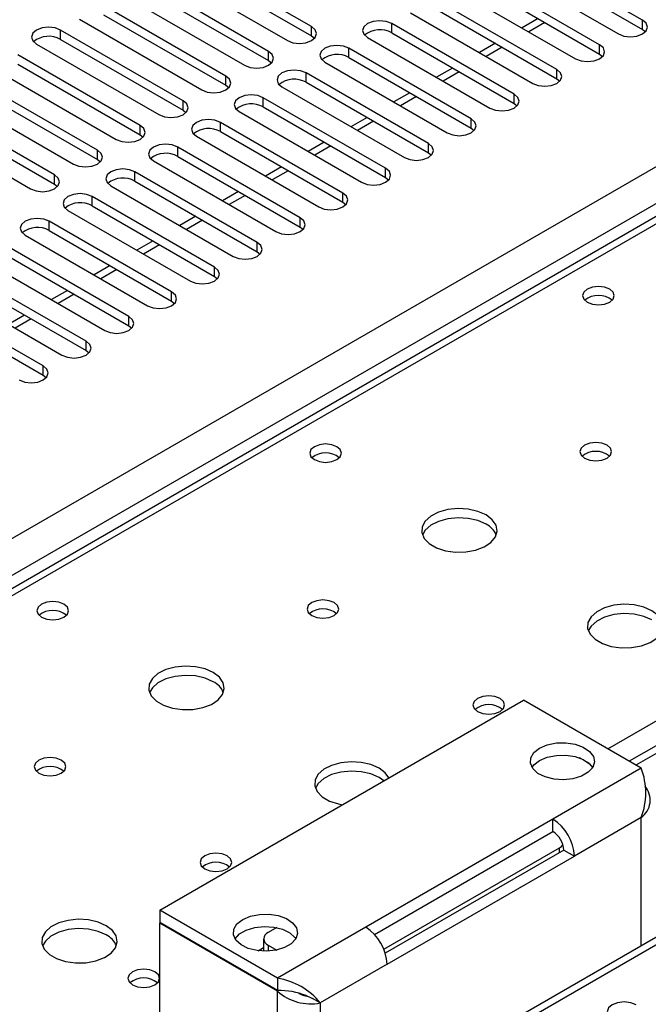
# Model space of a CAD drawing. Units: millimetres. Extents: x 3 to 9033, y 9 to 12780.
# Drawn here: x 3023 to 3106, y 1983 to 2113 of the extents above; entities that cross this region are included whole.
import ezdxf

# ---------------------------------------------------------------- set-up
doc = ezdxf.new("R2010")
doc.units = ezdxf.units.MM
doc.header["$LTSCALE"] = 43

msp = doc.modelspace()

# ---------------------------------------------------------------- linework, layer by layer
at = {"color": 8, "linetype": 'Continuous', "lineweight": 25}
for p, q in [((2464.242, 1722.932), (3534.801, 2340.953)), ((3536.923, 2337.279), (2466.363, 1719.258)), ((3601.976, 2302.174), (3104.175, 2014.799)), ((3287.844, 2190.836), (2721.451, 1863.864)), ((3100.463, 2016.942), (3344.766, 2157.975)), ((3061.287, 2111.174), (3061.287, 2112.399)), ((3071.894, 2111.583), (3071.894, 2112.808)), ((3092.14, 2112.957), (3090.019, 2111.732)), ((3105.039, 2112.042), (3105.039, 2113.267)), ((3028.141, 2110.715), (3028.141, 2111.94)), ((3066.236, 2108.317), (3066.236, 2109.542)), ((3086.483, 2109.691), (3084.362, 2108.467)), ((3099.382, 2108.776), (3099.382, 2110.001)), ((3055.63, 2107.909), (3055.63, 2109.134)), ((3049.973, 2104.643), (3049.973, 2105.868)), ((3060.58, 2105.051), (3060.58, 2106.276)), ((3080.827, 2106.426), (3078.705, 2105.201)), ((3093.725, 2105.511), (3093.725, 2106.735)), ((3054.923, 2101.786), (3054.923, 2103.011)), ((3075.17, 2103.16), (3073.049, 2101.936)), ((3088.069, 2102.245), (3088.069, 2103.47)), ((3044.316, 2101.378), (3044.316, 2102.602)), ((3038.66, 2098.112), (3038.66, 2099.337)), ((3049.266, 2098.52), (3049.266, 2099.745)), ((3069.513, 2099.894), (3067.392, 2098.67)), ((3082.411, 2098.979), (3082.411, 2100.204)), ((3043.609, 2095.255), (3043.609, 2096.479)), ((3063.856, 2096.629), (3061.735, 2095.404)), ((3076.755, 2095.714), (3076.755, 2096.939)), ((3033.002, 2094.846), (3033.002, 2096.071)), ((3027.346, 2091.581), (3027.346, 2092.805)), ((3037.952, 2091.989), (3037.952, 2093.214)), ((3058.199, 2093.363), (3056.078, 2092.139)), ((3071.098, 2092.448), (3071.098, 2093.673)), ((3052.542, 2090.097), (3050.421, 2088.873)), ((3065.441, 2089.183), (3065.441, 2090.407)), ((3032.295, 2088.723), (3032.295, 2089.948)), ((3026.639, 2085.458), (3026.639, 2086.682)), ((3046.885, 2086.832), (3044.764, 2085.607)), ((3059.784, 2085.917), (3059.784, 2087.142)), ((3041.229, 2083.566), (3039.107, 2082.342)), ((3054.127, 2082.651), (3054.127, 2083.876)), ((3035.572, 2080.301), (3033.451, 2079.076)), ((3048.47, 2079.386), (3048.47, 2080.61)), ((3029.915, 2077.035), (3027.794, 2075.811)), ((3042.814, 2076.12), (3042.814, 2077.345)), ((3024.258, 2073.769), (3022.137, 2072.545)), ((3037.157, 2072.854), (3037.157, 2074.079)), ((3031.5, 2069.589), (3031.5, 2070.813)), ((3025.843, 2066.323), (3025.843, 2067.548)), ((3104.88, 2014.392), (3093.213, 2007.657)), ((3104.88, 2007.86), (3096.041, 2002.758)), ((3104.88, 1990.912), (3104.88, 2007.86)), ((3094.097, 2003.268), (3094.097, 2003.88)), ((3114.073, 1995.204), (3063.161, 1965.813)), ((3068.464, 1993.37), (3056.797, 1986.634)), ((3054.251, 1990.264), (3054.974, 1990.682)), ((3055.56, 1991.022), (3055.56, 1990.21)), ((3071.293, 1988.471), (3062.454, 1983.368)), ((3056.797, 1969.487), (3056.797, 1984.92)), ((3062.454, 1983.368), (3062.454, 1966.419))]:
    msp.add_line(p, q, dxfattribs=at)
at = {"color": 7, "linetype": 'Continuous', "lineweight": 25}
for p, q in [((3600.476, 2302.322), (3103.297, 2015.306)), ((3286.469, 2190.972), (2720.077, 1864)), ((3105.039, 2113.267), (3088.864, 2122.604)), ((3061.287, 2112.399), (3045.112, 2121.737)), ((3088.864, 2121.379), (3105.039, 2112.042)), ((3041.93, 2119.9), (3058.105, 2110.562)), ((3045.112, 2120.512), (3061.287, 2111.174)), ((3085.682, 2120.767), (3101.857, 2111.43)), ((3099.382, 2110.001), (3083.207, 2119.339)), ((3055.63, 2109.134), (3039.455, 2118.471)), ((3080.025, 2117.502), (3096.2, 2108.164)), ((3083.207, 2118.114), (3099.382, 2108.776)), ((3036.273, 2116.634), (3052.448, 2107.297)), ((3039.455, 2117.246), (3055.63, 2107.909)), ((3093.725, 2106.735), (3077.55, 2116.073)), ((3049.973, 2105.868), (3033.798, 2115.206)), ((3077.55, 2114.848), (3093.725, 2105.511)), ((3033.798, 2113.981), (3049.973, 2104.643)), ((3074.368, 2114.236), (3090.543, 2104.899)), ((3091.262, 2113.464), (3089.14, 2112.24)), ((3030.616, 2113.369), (3046.791, 2104.031)), ((3088.069, 2103.47), (3071.894, 2112.808)), ((3044.316, 2102.602), (3028.141, 2111.94)), ((3061.287, 2111.174), (3061.68, 2110.868)), ((3068.711, 2110.97), (3084.886, 2101.633)), ((3071.894, 2111.583), (3088.069, 2102.245)), ((3105.039, 2112.042), (3105.432, 2111.736)), ((3024.959, 2110.103), (3041.134, 2100.766)), ((3028.141, 2110.715), (3044.316, 2101.378)), ((3082.411, 2100.204), (3066.236, 2109.542)), ((3085.605, 2110.199), (3083.484, 2108.974)), ((3038.66, 2099.337), (3022.484, 2108.674)), ((3066.236, 2108.317), (3082.411, 2098.979)), ((3099.382, 2108.776), (3099.775, 2108.47)), ((3022.484, 2107.45), (3038.66, 2098.112)), ((3055.63, 2107.909), (3056.023, 2107.603)), ((3063.055, 2107.705), (3079.23, 2098.367)), ((3079.948, 2106.933), (3077.827, 2105.708)), ((3019.302, 2106.837), (3035.477, 2097.5)), ((3076.755, 2096.939), (3060.58, 2106.276)), ((3033.002, 2096.071), (3016.827, 2105.409)), ((3049.973, 2104.643), (3050.366, 2104.337)), ((3057.398, 2104.439), (3073.573, 2095.102)), ((3060.58, 2105.051), (3076.755, 2095.714)), ((3093.725, 2105.511), (3094.119, 2105.205)), ((3013.645, 2103.572), (3029.821, 2094.234)), ((3016.827, 2104.184), (3033.002, 2094.846)), ((3071.098, 2093.673), (3054.923, 2103.011)), ((3074.291, 2103.667), (3072.17, 2102.443)), ((3027.346, 2092.805), (3011.171, 2102.143)), ((3054.923, 2101.786), (3071.098, 2092.448)), ((3088.069, 2102.245), (3088.462, 2101.939)), ((3011.171, 2100.918), (3027.346, 2091.581)), ((3044.316, 2101.378), (3044.71, 2101.072)), ((3051.741, 2101.174), (3067.916, 2091.836)), ((3068.634, 2100.402), (3066.513, 2099.177)), ((3007.989, 2100.306), (3024.164, 2090.969)), ((3065.441, 2090.407), (3049.266, 2099.745)), ((3038.66, 2098.112), (3039.052, 2097.806)), ((3046.084, 2097.908), (3062.259, 2088.57)), ((3049.266, 2098.52), (3065.441, 2089.183)), ((3082.411, 2098.979), (3082.805, 2098.673)), ((3059.784, 2087.142), (3043.609, 2096.479)), ((3062.977, 2097.136), (3060.856, 2095.912)), ((3043.609, 2095.255), (3059.784, 2085.917)), ((3076.755, 2095.714), (3077.148, 2095.408)), ((3033.002, 2094.846), (3033.396, 2094.54)), ((3040.427, 2094.642), (3056.602, 2085.305)), ((3057.32, 2093.87), (3055.199, 2092.646)), ((3054.127, 2083.876), (3037.952, 2093.214)), ((3027.346, 2091.581), (3027.739, 2091.275)), ((3034.77, 2091.377), (3050.945, 2082.039)), ((3037.952, 2091.989), (3054.127, 2082.651)), ((3071.098, 2092.448), (3071.491, 2092.142)), ((3051.664, 2090.605), (3049.543, 2089.38)), ((3048.47, 2080.61), (3032.295, 2089.948)), ((3032.295, 2088.723), (3048.47, 2079.386)), ((3065.441, 2089.183), (3065.834, 2088.876)), ((3029.113, 2088.111), (3045.289, 2078.773)), ((3042.814, 2077.345), (3026.639, 2086.682)), ((3046.007, 2087.339), (3043.886, 2086.115)), ((3023.457, 2084.846), (3039.632, 2075.508)), ((3026.639, 2085.458), (3042.814, 2076.12)), ((3059.784, 2085.917), (3060.177, 2085.611)), ((3040.35, 2084.074), (3038.229, 2082.849)), ((3037.157, 2074.079), (3020.982, 2083.417)), ((3020.982, 2082.192), (3037.157, 2072.854)), ((3054.127, 2082.651), (3054.52, 2082.345)), ((3017.8, 2081.58), (3033.975, 2072.242)), ((3031.5, 2070.813), (3015.325, 2080.151)), ((3034.693, 2080.808), (3032.572, 2079.583)), ((3012.143, 2078.314), (3028.318, 2068.977)), ((3015.325, 2078.926), (3031.5, 2069.589)), ((3048.47, 2079.386), (3048.864, 2079.079)), ((3029.036, 2077.542), (3026.915, 2076.318)), ((3025.843, 2067.548), (3009.668, 2076.885)), ((3009.668, 2075.661), (3025.843, 2066.323)), ((3042.814, 2076.12), (3043.207, 2075.814)), ((3023.379, 2074.277), (3021.258, 2073.052)), ((3037.157, 2072.854), (3037.55, 2072.548)), ((3031.5, 2069.589), (3031.893, 2069.283)), ((3025.843, 2066.323), (3026.236, 2066.017)), ((3041.241, 1995.615), (3089.324, 2023.373)), ((3104.88, 2014.392), (3089.324, 2023.373)), ((3098.033, 2014.997), (3096.737, 2015.746)), ((3093.213, 2007.657), (3068.464, 1993.37)), ((3093.213, 2006.024), (3093.213, 2007.657)), ((3069.628, 1992.408), (3093.213, 2006.024)), ((3093.253, 2006), (3093.212, 2006.023)), ((3070.857, 1990.464), (3094.097, 2003.88)), ((3094.627, 2003.574), (3071.042, 1989.959)), ((3094.627, 2003.574), (3096.041, 2002.758)), ((3071.293, 1988.471), (3096.041, 2002.758)), ((3041.241, 1995.615), (3041.241, 1993.982)), ((3056.797, 1986.634), (3041.241, 1995.615)), ((3112.573, 1995.353), (3062.07, 1966.198)), ((3056.797, 1985.001), (3041.241, 1993.982)), ((3041.311, 1993.941), (3041.241, 1993.9)), ((3056.797, 1984.92), (3041.241, 1993.9)), ((3041.241, 1978.468), (3041.241, 1993.9)), ((3056.708, 1993.317), (3055.559, 1992.654)), ((3054.974, 1991.838), (3054.974, 1990.205)), ((3055.56, 1991.022), (3056.706, 1990.36)), ((3056.797, 1986.634), (3056.797, 1985.001)), ((3060.483, 1984.376), (3061.415, 1983.968)), ((3062.454, 1983.368), (3061.415, 1983.968))]:
    msp.add_line(p, q, dxfattribs=at)
at = {"color": 7, "linetype": 'Continuous', "lineweight": 25, "flags": 128}
for points in [[(3028.141, 2111.94), (3027.411, 2112.222), (3026.55, 2112.321), (3025.689, 2112.222), (3024.959, 2111.94), (3024.471, 2111.519), (3024.3, 2111.022), (3024.472, 2110.525), (3024.959, 2110.103)], [(3058.105, 2110.562), (3058.835, 2110.281), (3059.696, 2110.182), (3060.557, 2110.281), (3061.287, 2110.562), (3061.775, 2110.984), (3061.946, 2111.481), (3061.774, 2111.978), (3061.287, 2112.399)], [(3071.894, 2112.808), (3071.163, 2113.089), (3070.303, 2113.188), (3069.441, 2113.089), (3068.711, 2112.807), (3068.224, 2112.386), (3068.052, 2111.889), (3068.224, 2111.392), (3068.711, 2110.97)], [(3101.857, 2111.43), (3102.587, 2111.148), (3103.448, 2111.049), (3104.309, 2111.148), (3105.039, 2111.43), (3105.527, 2111.851), (3105.698, 2112.348), (3105.527, 2112.845), (3105.039, 2113.267)], [(3066.236, 2109.542), (3065.507, 2109.823), (3064.645, 2109.922), (3063.785, 2109.823), (3063.055, 2109.542), (3062.567, 2109.12), (3062.395, 2108.623), (3062.567, 2108.126), (3063.055, 2107.705)], [(3096.2, 2108.164), (3096.93, 2107.883), (3097.791, 2107.784), (3098.652, 2107.883), (3099.382, 2108.164), (3099.87, 2108.586), (3100.041, 2109.083), (3099.87, 2109.58), (3099.382, 2110.001)], [(3052.448, 2107.297), (3053.178, 2107.015), (3054.039, 2106.916), (3054.9, 2107.015), (3055.63, 2107.297), (3056.118, 2107.718), (3056.289, 2108.215), (3056.118, 2108.712), (3055.63, 2109.134)], [(3046.791, 2104.031), (3047.521, 2103.75), (3048.382, 2103.651), (3049.243, 2103.75), (3049.973, 2104.031), (3050.461, 2104.452), (3050.632, 2104.95), (3050.461, 2105.447), (3049.973, 2105.868)], [(3060.58, 2106.276), (3059.85, 2106.558), (3058.989, 2106.657), (3058.128, 2106.558), (3057.398, 2106.276), (3056.91, 2105.855), (3056.739, 2105.358), (3056.91, 2104.861), (3057.398, 2104.439)], [(3090.543, 2104.899), (3091.273, 2104.617), (3092.134, 2104.518), (3092.995, 2104.617), (3093.725, 2104.898), (3094.213, 2105.32), (3094.384, 2105.817), (3094.213, 2106.314), (3093.725, 2106.735)], [(3054.923, 2103.011), (3054.193, 2103.292), (3053.332, 2103.391), (3052.471, 2103.292), (3051.741, 2103.01), (3051.253, 2102.589), (3051.082, 2102.092), (3051.253, 2101.595), (3051.741, 2101.174)], [(3084.886, 2101.633), (3085.617, 2101.351), (3086.477, 2101.252), (3087.338, 2101.351), (3088.068, 2101.633), (3088.556, 2102.054), (3088.728, 2102.551), (3088.556, 2103.048), (3088.069, 2103.47)], [(3041.134, 2100.766), (3041.864, 2100.484), (3042.725, 2100.385), (3043.586, 2100.484), (3044.316, 2100.765), (3044.804, 2101.187), (3044.975, 2101.684), (3044.804, 2102.181), (3044.316, 2102.602)], [(3035.477, 2097.5), (3036.208, 2097.218), (3037.068, 2097.119), (3037.929, 2097.218), (3038.659, 2097.5), (3039.147, 2097.921), (3039.318, 2098.418), (3039.147, 2098.915), (3038.66, 2099.337)], [(3049.266, 2099.745), (3048.536, 2100.027), (3047.675, 2100.125), (3046.814, 2100.027), (3046.084, 2099.745), (3045.596, 2099.323), (3045.425, 2098.827), (3045.596, 2098.329), (3046.084, 2097.908)], [(3079.23, 2098.367), (3079.959, 2098.086), (3080.821, 2097.987), (3081.682, 2098.086), (3082.412, 2098.367), (3082.9, 2098.789), (3083.071, 2099.286), (3082.899, 2099.783), (3082.411, 2100.204)], [(3043.609, 2096.479), (3042.879, 2096.761), (3042.018, 2096.86), (3041.157, 2096.761), (3040.427, 2096.479), (3039.939, 2096.058), (3039.768, 2095.561), (3039.94, 2095.064), (3040.427, 2094.642)], [(3073.573, 2095.102), (3074.303, 2094.82), (3075.164, 2094.721), (3076.025, 2094.82), (3076.755, 2095.102), (3077.242, 2095.523), (3077.414, 2096.02), (3077.243, 2096.517), (3076.755, 2096.939)], [(3029.821, 2094.234), (3030.55, 2093.953), (3031.412, 2093.854), (3032.273, 2093.953), (3033.003, 2094.234), (3033.49, 2094.655), (3033.661, 2095.153), (3033.49, 2095.65), (3033.002, 2096.071)], [(3024.164, 2090.969), (3024.894, 2090.687), (3025.755, 2090.588), (3026.616, 2090.687), (3027.346, 2090.968), (3027.833, 2091.39), (3028.005, 2091.887), (3027.833, 2092.384), (3027.346, 2092.805)], [(3037.952, 2093.214), (3037.222, 2093.495), (3036.361, 2093.594), (3035.5, 2093.495), (3034.77, 2093.214), (3034.283, 2092.792), (3034.111, 2092.295), (3034.282, 2091.798), (3034.77, 2091.377)], [(3067.916, 2091.836), (3068.646, 2091.554), (3069.507, 2091.456), (3070.368, 2091.554), (3071.098, 2091.836), (3071.586, 2092.257), (3071.757, 2092.754), (3071.586, 2093.252), (3071.098, 2093.673)], [(3032.295, 2089.948), (3031.566, 2090.23), (3030.704, 2090.328), (3029.843, 2090.23), (3029.113, 2089.948), (3028.626, 2089.527), (3028.454, 2089.03), (3028.626, 2088.532), (3029.113, 2088.111)], [(3062.259, 2088.57), (3062.989, 2088.289), (3063.85, 2088.19), (3064.711, 2088.289), (3065.441, 2088.57), (3065.929, 2088.992), (3066.1, 2089.489), (3065.929, 2089.986), (3065.441, 2090.407)], [(3026.639, 2086.682), (3025.909, 2086.964), (3025.048, 2087.063), (3024.187, 2086.964), (3023.456, 2086.682), (3022.969, 2086.261), (3022.798, 2085.764), (3022.969, 2085.267), (3023.457, 2084.846)], [(3056.602, 2085.305), (3057.332, 2085.023), (3058.193, 2084.924), (3059.054, 2085.023), (3059.784, 2085.305), (3060.272, 2085.726), (3060.443, 2086.223), (3060.272, 2086.72), (3059.784, 2087.142)], [(3050.945, 2082.039), (3051.675, 2081.757), (3052.536, 2081.659), (3053.397, 2081.758), (3054.127, 2082.039), (3054.615, 2082.46), (3054.786, 2082.957), (3054.615, 2083.455), (3054.127, 2083.876)], [(3045.289, 2078.773), (3046.018, 2078.492), (3046.88, 2078.393), (3047.741, 2078.492), (3048.47, 2078.773), (3048.958, 2079.195), (3049.129, 2079.692), (3048.958, 2080.189), (3048.47, 2080.61)], [(3039.632, 2075.508), (3040.362, 2075.226), (3041.223, 2075.127), (3042.084, 2075.226), (3042.814, 2075.508), (3043.301, 2075.929), (3043.473, 2076.426), (3043.301, 2076.923), (3042.814, 2077.345)], [(3100.708, 2077.702), (3100.027, 2077.965), (3099.223, 2078.057), (3098.42, 2077.965), (3097.739, 2077.702), (3097.283, 2077.308), (3097.124, 2076.845), (3097.283, 2076.381), (3097.739, 2075.987), (3098.42, 2075.725), (3099.224, 2075.632), (3100.027, 2075.725), (3100.708, 2075.987), (3101.164, 2076.381), (3101.323, 2076.845), (3101.163, 2077.308), (3100.708, 2077.702)], [(3033.975, 2072.242), (3034.705, 2071.961), (3035.566, 2071.862), (3036.427, 2071.961), (3037.157, 2072.242), (3037.645, 2072.664), (3037.816, 2073.161), (3037.644, 2073.658), (3037.157, 2074.079)], [(3028.318, 2068.977), (3029.048, 2068.695), (3029.909, 2068.596), (3030.77, 2068.695), (3031.5, 2068.977), (3031.988, 2069.398), (3032.159, 2069.895), (3031.988, 2070.392), (3031.5, 2070.813)], [(3022.661, 2065.711), (3023.391, 2065.429), (3024.252, 2065.33), (3025.113, 2065.429), (3025.843, 2065.711), (3026.331, 2066.132), (3026.502, 2066.629), (3026.331, 2067.126), (3025.843, 2067.548)], [(3100.355, 2057.087), (3099.673, 2057.35), (3098.87, 2057.443), (3098.066, 2057.35), (3097.385, 2057.087), (3096.93, 2056.694), (3096.77, 2056.23), (3096.93, 2055.766), (3097.385, 2055.373), (3098.066, 2055.11), (3098.87, 2055.018), (3099.673, 2055.11), (3100.355, 2055.373), (3100.81, 2055.766), (3100.97, 2056.23), (3100.81, 2056.694), (3100.355, 2057.087)], [(3064.646, 2056.883), (3063.965, 2057.146), (3063.161, 2057.239), (3062.357, 2057.146), (3061.676, 2056.883), (3061.221, 2056.49), (3061.061, 2056.026), (3061.221, 2055.562), (3061.676, 2055.169), (3062.357, 2054.906), (3063.161, 2054.814), (3063.965, 2054.906), (3064.646, 2055.169), (3065.101, 2055.562), (3065.261, 2056.026), (3065.101, 2056.49), (3064.646, 2056.883)], [(3084.374, 2047.862), (3083.289, 2048.337), (3082.022, 2048.625), (3080.668, 2048.706), (3079.326, 2048.572), (3078.096, 2048.235), (3077.07, 2047.718), (3076.323, 2047.061), (3075.911, 2046.312), (3075.865, 2045.526), (3076.187, 2044.762), (3076.855, 2044.077), (3077.817, 2043.521), (3079.004, 2043.136), (3080.327, 2042.95), (3081.688, 2042.977), (3082.986, 2043.214), (3084.125, 2043.645), (3085.019, 2044.238), (3085.604, 2044.948), (3085.836, 2045.723), (3085.696, 2046.504), (3085.197, 2047.236), (3084.374, 2047.862)], [(3084.374, 2046.637), (3083.289, 2047.112), (3082.022, 2047.401), (3080.668, 2047.481), (3079.326, 2047.347), (3078.096, 2047.01), (3077.07, 2046.493), (3076.323, 2045.836), (3075.952, 2045.209)], [(3064.292, 2036.269), (3063.611, 2036.532), (3062.807, 2036.624), (3062.004, 2036.532), (3061.323, 2036.269), (3060.867, 2035.876), (3060.707, 2035.412), (3060.867, 2034.948), (3061.322, 2034.555), (3062.004, 2034.292), (3062.807, 2034.2), (3063.611, 2034.292), (3064.292, 2034.555), (3064.748, 2034.948), (3064.907, 2035.412), (3064.747, 2035.876), (3064.292, 2036.269)], [(3028.583, 2036.065), (3027.902, 2036.328), (3027.098, 2036.42), (3026.295, 2036.328), (3025.614, 2036.065), (3025.158, 2035.672), (3024.998, 2035.208), (3025.158, 2034.744), (3025.614, 2034.351), (3026.295, 2034.088), (3027.098, 2033.995), (3027.902, 2034.088), (3028.583, 2034.351), (3029.038, 2034.744), (3029.198, 2035.208), (3029.039, 2035.672), (3028.583, 2036.065)], [(3106.295, 2035.208), (3105.21, 2035.683), (3103.943, 2035.971), (3102.588, 2036.052), (3101.246, 2035.918), (3100.017, 2035.58), (3098.99, 2035.064), (3098.243, 2034.406), (3097.832, 2033.657), (3097.785, 2032.872), (3098.107, 2032.108), (3098.775, 2031.423), (3099.738, 2030.867), (3100.925, 2030.482), (3102.248, 2030.295), (3103.608, 2030.322), (3104.906, 2030.56), (3106.045, 2030.991), (3106.94, 2031.584), (3107.525, 2032.294), (3107.756, 2033.068), (3107.617, 2033.85), (3107.117, 2034.581), (3106.295, 2035.208)], [(3106.295, 2033.983), (3105.21, 2034.458), (3103.943, 2034.746), (3102.588, 2034.827), (3101.246, 2034.693), (3100.017, 2034.355), (3098.99, 2033.839), (3098.243, 2033.182), (3097.873, 2032.554)], [(3048.312, 2027.044), (3047.227, 2027.519), (3045.96, 2027.807), (3044.605, 2027.887), (3043.263, 2027.754), (3042.034, 2027.416), (3041.008, 2026.9), (3040.261, 2026.242), (3039.849, 2025.493), (3039.802, 2024.707), (3040.125, 2023.944), (3040.792, 2023.259), (3041.755, 2022.703), (3042.942, 2022.317), (3044.265, 2022.131), (3045.626, 2022.158), (3046.924, 2022.396), (3048.062, 2022.827), (3048.957, 2023.42), (3049.542, 2024.129), (3049.773, 2024.904), (3049.634, 2025.686), (3049.134, 2026.417), (3048.312, 2027.044)], [(3048.312, 2025.819), (3047.227, 2026.294), (3045.96, 2026.582), (3044.605, 2026.663), (3043.263, 2026.529), (3042.034, 2026.192), (3041.008, 2025.675), (3040.261, 2025.018), (3039.89, 2024.39)], [(3086.213, 2023.615), (3085.531, 2023.878), (3084.728, 2023.97), (3083.924, 2023.878), (3083.243, 2023.615), (3082.787, 2023.221), (3082.628, 2022.757), (3082.788, 2022.294), (3083.243, 2021.9), (3083.924, 2021.638), (3084.728, 2021.545), (3085.531, 2021.638), (3086.213, 2021.9), (3086.668, 2022.294), (3086.828, 2022.758), (3086.668, 2023.221), (3086.213, 2023.615)], [(3091.445, 2017.046), (3092.465, 2017.48), (3093.66, 2017.721), (3094.926, 2017.749), (3096.15, 2017.559), (3097.223, 2017.17), (3098.049, 2016.616), (3098.556, 2015.946), (3098.697, 2015.219), (3098.462, 2014.5), (3097.87, 2013.854), (3096.974, 2013.336), (3095.854, 2012.995), (3094.609, 2012.859), (3093.35, 2012.941), (3092.189, 2013.233), (3091.229, 2013.71), (3090.555, 2014.329), (3090.227, 2015.036), (3090.275, 2015.767), (3090.693, 2016.457), (3091.445, 2017.046)], [(3028.23, 2015.451), (3027.549, 2015.714), (3026.745, 2015.806), (3025.941, 2015.713), (3025.26, 2015.451), (3024.805, 2015.057), (3024.645, 2014.594), (3024.805, 2014.13), (3025.26, 2013.736), (3025.941, 2013.473), (3026.745, 2013.381), (3027.548, 2013.473), (3028.23, 2013.736), (3028.685, 2014.13), (3028.845, 2014.594), (3028.685, 2015.057), (3028.23, 2015.451)], [(3091.445, 2015.412), (3092.465, 2015.847), (3093.66, 2016.088), (3094.926, 2016.116), (3096.15, 2015.926), (3097.223, 2015.537), (3098.049, 2014.983), (3098.458, 2014.494)], [(3070.232, 2014.389), (3069.147, 2014.864), (3067.88, 2015.153), (3066.526, 2015.233), (3065.184, 2015.099), (3063.954, 2014.762), (3062.928, 2014.245), (3062.181, 2013.588), (3061.769, 2012.839), (3061.723, 2012.053), (3062.045, 2011.289), (3062.712, 2010.604), (3063.675, 2010.048), (3064.862, 2009.663), (3065.399, 2009.561)], [(3090.443, 2014.494), (3090.693, 2014.824), (3091.445, 2015.412)], [(3070.866, 2012.717), (3070.232, 2013.165), (3069.147, 2013.64), (3067.88, 2013.928), (3066.526, 2014.008), (3065.184, 2013.875), (3063.954, 2013.537), (3062.928, 2013.021), (3062.181, 2012.363), (3061.81, 2011.736)], [(3071.525, 2013.098), (3071.055, 2013.763), (3070.232, 2014.389)], [(3094.097, 2003.88), (3094.346, 2004.055), (3094.524, 2004.246)], [(3050.15, 2002.796), (3049.469, 2003.059), (3048.665, 2003.151), (3047.862, 2003.059), (3047.18, 2002.796), (3046.725, 2002.403), (3046.565, 2001.939), (3046.725, 2001.475), (3047.18, 2001.082), (3047.862, 2000.819), (3048.665, 2000.727), (3049.469, 2000.819), (3050.15, 2001.082), (3050.605, 2001.475), (3050.765, 2001.939), (3050.606, 2002.403), (3050.15, 2002.796)], [(3052.201, 1994.39), (3053.22, 1994.824), (3054.416, 1995.066), (3055.682, 1995.093), (3056.906, 1994.904), (3057.978, 1994.515), (3058.804, 1993.961), (3059.311, 1993.29), (3059.453, 1992.564), (3059.217, 1991.845), (3058.625, 1991.198), (3057.73, 1990.681), (3056.61, 1990.34), (3055.365, 1990.203), (3054.106, 1990.285), (3052.945, 1990.578), (3051.985, 1991.055), (3051.311, 1991.674), (3050.983, 1992.38), (3051.03, 1993.111), (3051.449, 1993.802), (3052.201, 1994.39)], [(3034.169, 1993.571), (3033.084, 1994.046), (3031.818, 1994.334), (3030.463, 1994.415), (3029.122, 1994.281), (3027.892, 1993.944), (3026.866, 1993.427), (3026.119, 1992.77), (3025.707, 1992.02), (3025.66, 1991.235), (3025.983, 1990.471), (3026.65, 1989.786), (3027.613, 1989.23), (3028.8, 1988.845), (3030.123, 1988.659), (3031.483, 1988.685), (3032.781, 1988.923), (3033.92, 1989.354), (3034.815, 1989.947), (3035.4, 1990.657), (3035.631, 1991.431), (3035.492, 1992.213), (3034.992, 1992.945), (3034.169, 1993.571)], [(3034.169, 1992.346), (3033.084, 1992.821), (3031.818, 1993.11), (3030.463, 1993.19), (3029.122, 1993.056), (3027.892, 1992.719), (3026.866, 1992.202), (3026.119, 1991.545), (3025.748, 1990.918)], [(3051.198, 1991.839), (3051.786, 1992.479), (3052.682, 1992.996), (3053.802, 1993.338), (3055.047, 1993.474), (3056.306, 1993.392), (3057.467, 1993.1), (3058.427, 1992.623), (3059.101, 1992.003), (3059.214, 1991.839)], [(3040.604, 1987.489), (3039.923, 1987.751), (3039.119, 1987.844), (3038.316, 1987.752), (3037.634, 1987.489), (3037.179, 1987.095), (3037.019, 1986.631), (3037.179, 1986.168), (3037.634, 1985.774), (3038.316, 1985.512), (3039.119, 1985.419), (3039.923, 1985.511), (3040.604, 1985.774), (3041.06, 1986.168), (3041.219, 1986.631), (3041.059, 1987.095), (3040.604, 1987.489)], [(3104.215, 1983.117), (3103.485, 1983.399), (3102.624, 1983.498), (3101.763, 1983.399), (3101.033, 1983.117), (3100.545, 1982.696), (3100.374, 1982.199), (3100.545, 1981.702), (3101.033, 1981.28)]]:
    msp.add_lwpolyline(points, dxfattribs=at)
at = {"color": 7, "linetype": 'Continuous', "lineweight": 25}
for centre, radius, start, end in [((3026.578, 2107.937), 3.188, 60.64353, 129.143), ((3070.331, 2108.803), 3.189, 60.6522, 129.13388), ((3064.674, 2105.538), 3.188, 60.64407, 129.14201), ((3059.017, 2102.273), 3.188, 60.64407, 129.14201), ((3053.36, 2099.007), 3.188, 60.64333, 129.14275), ((3047.703, 2095.742), 3.188, 60.64333, 129.14275), ((3042.047, 2092.475), 3.189, 60.65636, 129.12973), ((3036.389, 2089.21), 3.188, 60.64407, 129.14201), ((3030.733, 2085.945), 3.188, 60.64333, 129.14275), ((3025.076, 2082.679), 3.188, 60.64333, 129.14275), ((3099.223, 2074.032), 2.85, 50.51723, 129.482), ((3098.87, 2053.416), 2.851, 50.53666, 129.46257), ((3063.161, 2053.212), 2.852, 50.54046, 129.46492), ((3083.166, 2044.143), 2.772, 22.6207, 64.16248), ((3062.807, 2032.6), 2.85, 50.51671, 129.48252), ((3027.099, 2032.394), 2.852, 50.53718, 129.46205), ((3047.104, 2023.324), 2.772, 22.6207, 64.16248), ((3084.728, 2019.945), 2.85, 50.51671, 129.48252), ((3026.745, 2011.781), 2.85, 50.51671, 129.48252), ((3096.273, 2011.126), 9.206, 339.2192, 20.7784), ((3103.205, 2010.171), 2.854, 305.93098, 39.92892), ((3089.901, 2002.478), 6.147, 2.6053, 57.39507), ((3091.557, 2003.434), 3.074, 2.60612, 57.39437), ((3048.665, 1999.127), 2.85, 50.51671, 129.48252), ((3055.869, 1991.838), 0.873, 110.77826, 249.22839), ((3065.152, 1988.191), 6.147, 2.6053, 57.39507), ((3032.974, 1989.863), 2.756, 22.4916, 64.29158), ((3039.119, 1983.818), 2.851, 50.53666, 129.46257), ((3055.317, 1977.54), 9.214, 39.23821, 80.75615), ((3057.025, 1975.116), 9.888, 68.78104, 91.32213), ((3061.208, 1989.915), 6.664, 228.55279, 280.77135), ((3061.414, 1987.818), 3.653, 240.22455, 264.11706)]:
    msp.add_arc(centre, radius, start, end, dxfattribs=at)

doc.saveas('drawing.dxf')
